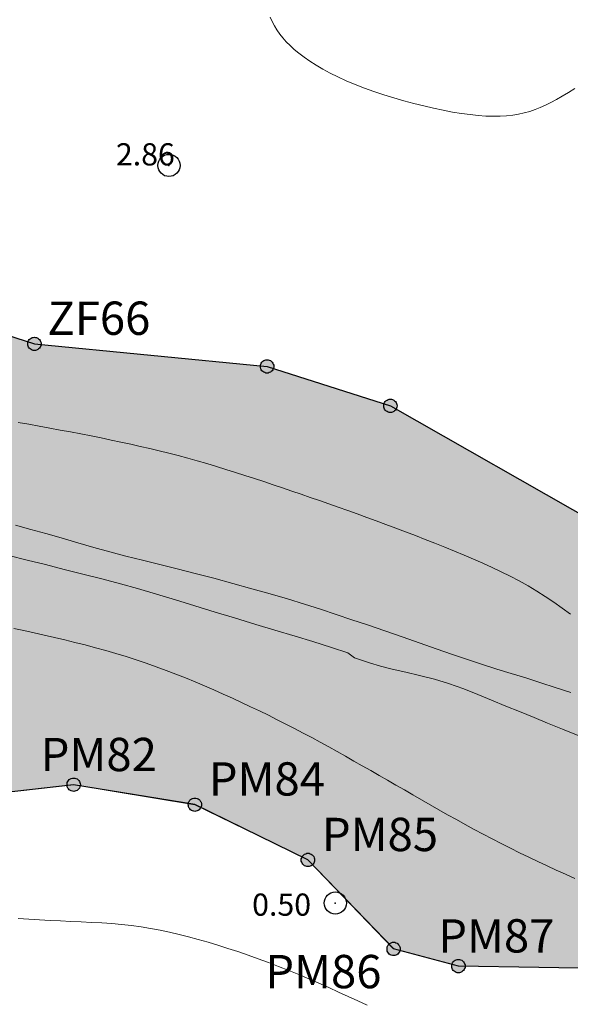
# Model space of a CAD drawing. Extents: x 300578 to 301828, y 1903534 to 1904344.
# Drawn here: x 301236 to 301261, y 1903736 to 1903780 of the extents above; entities that cross this region are included whole.
import ezdxf

# ---------------------------------------------------------------- set-up
doc = ezdxf.new("R2010")
doc.units = 0
doc.header["$MEASUREMENT"] = 0
doc.header["$PDMODE"] = 32
doc.header["$PDSIZE"] = -0.37
doc.linetypes.add('HIDDEN', pattern=[9.525, 6.35, -3.175])
for name, color, linetype in [('0BUFER', 7, 'Continuous'), ('0E20', 7, 'Continuous'), ('0MM', 7, 'Continuous'), ('0TODAS1K', 7, 'Continuous'), ('0VERT1', 7, 'Continuous'), ('0VERT7', 7, 'Continuous'), ('1TODAS1K', 7, 'Continuous'), ('1VERTICE', 7, 'Continuous'), ('1VERTICE2', 7, 'Continuous'), ('BRECHA', 7, 'Continuous'), ('COTA FOTOGRAMETRICA', 10, 'Continuous'), ('CURVA INTERMEDIA', 17, 'Continuous'), ('CURVA MAESTRA', 17, 'Continuous')]:
    doc.layers.add(name, color=color, linetype=linetype)
doc.styles.add('WMF-Times New Roman0', font='TIMES.TTF')

msp = doc.modelspace()

# ---------------------------------------------------------------- hatches: boundary and pattern name
at = {"linetype": 'Continuous'}
for color, points in [(254, [(300601.066, 1903978.974), (300615.614, 1903974.734), (300629.485, 1903967.528), (300647.697, 1903963.992), (300662.48, 1903962.717), (300677.347, 1903959.914), (300688.771, 1903956.686), (300705.301, 1903948.608), (300710.225, 1903945.039), (300719.36, 1903936.068), (300734.711, 1903935.753), (300745.962, 1903934.471), (300755.805, 1903930.736), (300762.767, 1903925.442), (300772.602, 1903923.537), (300778.798, 1903921.223), (300791.498, 1903912.574), (300795.335, 1903910.958), (300799.656, 1903910.178), (300807.801, 1903910.858), (300818.525, 1903909.816), (300825.318, 1903908.029), (300835.227, 1903903.434), (300846.651, 1903902.221), (300857.926, 1903898.886), (300873.161, 1903896.309), (300883.744, 1903890.178), (300895.904, 1903886.904), (300918.26, 1903877.007), (300935.621, 1903866.463), (300939.333, 1903865.063), (300950.781, 1903863.238), (300959.951, 1903863.673), (300966.791, 1903862.467), (300975.803, 1903857.409), (300982.035, 1903854.855), (300989.159, 1903853.655), (300996.771, 1903849.097), (301004.907, 1903846.291), (301014.247, 1903841.261), (301025.393, 1903840.171), (301031.636, 1903838.627), (301042.179, 1903837.711), (301056.419, 1903832.129), (301064.412, 1903826.917), (301069.942, 1903825.409), (301074.8, 1903822.747), (301082.105, 1903820.146), (301090.556, 1903819.035), (301096.297, 1903816.076), (301111.111, 1903811.643), (301115.89, 1903809.087), (301129.598, 1903804.684), (301136.223, 1903800.754), (301146.337, 1903803.001), (301153.177, 1903801.795), (301160.73, 1903797.899), (301170.578, 1903795.62), (301180.043, 1903790.151), (301188.52, 1903786.992), (301195.671, 1903781.42), (301204.931, 1903775.686), (301217.43, 1903769.626), (301223.764, 1903767.853), (301230.949, 1903767.597), (301236.46, 1903765.826), (301246.93, 1903764.807), (301252.478, 1903763.035), (301261.854, 1903757.689), (301269.712, 1903756.427), (301283.965, 1903750.137), (301289.129, 1903748.928), (301301.746, 1903741.82), (301309.587, 1903741.843), (301328.648, 1903737.359), (301332.371, 1903737.686), (301339.211, 1903736.48), (301346.571, 1903732.244), (301351.922, 1903731.052), (301355.361, 1903729.415), (301366.177, 1903727.499), (301369.337, 1903726.026), (301378.365, 1903717.596), (301382.429, 1903715.652), (301389.541, 1903715.651), (301396.183, 1903713.845), (301407.447, 1903712.723), (301420.843, 1903712.437), (301430.41, 1903710.488), (301437.501, 1903708.137), (301443.435, 1903704.98), (301448.231, 1903700.851), (301453.255, 1903697.841), (301457.957, 1903692.255), (301459.403, 1903691.767), (301472.768, 1903689.096), (301493.568, 1903682.301), (301505.85, 1903680.725), (301512.427, 1903676.788), (301516.786, 1903675.783), (301523.389, 1903672.891), (301529.301, 1903671.643), (301534.377, 1903669.078), (301543.351, 1903670.094), (301550.191, 1903668.888), (301553.918, 1903667.261), (301561.118, 1903667.729), (301571.026, 1903666.041), (301589.512, 1903656.43), (301597.32, 1903651.02), (301602.054, 1903646.724), (301611.616, 1903641.74), (301627.323, 1903639.557), (301639.28, 1903639.918), (301645.534, 1903638.721), (301651.826, 1903635.569), (301655.633, 1903632.618), (301662.848, 1903629.5), (301666.066, 1903629.082), (301666.066, 1903608.878), (301664.095, 1903609.524), (301656.242, 1903609.335), (301651.494, 1903613.1), (301644.558, 1903613.66), (301641.826, 1903618.248), (301638.694, 1903619.927), (301634.564, 1903620.048), (301630.954, 1903618.904), (301627.821, 1903619.601), (301625.196, 1903618.675), (301620.589, 1903620.735), (301614.914, 1903619.943), (301612.286, 1903621.729), (301605.483, 1903621.824), (301596.96, 1903627.45), (301591.95, 1903628.67), (301585.608, 1903634.808), (301580.121, 1903638.772), (301564.186, 1903647.247), (301558.842, 1903647.859), (301551.617, 1903646.339), (301543.351, 1903650.094), (301533.085, 1903648.731), (301532.912, 1903648.777), (301529.632, 1903649.645), (301525.528, 1903650.732), (301522.461, 1903652.849), (301517.943, 1903653.42), (301509.946, 1903656.989), (301504.779, 1903657.151), (301499.01, 1903661.931), (301492.428, 1903662.104), (301487.58, 1903663.123), (301480.433, 1903666.129), (301471.301, 1903667.662), (301468.849, 1903669.484), (301454.227, 1903672.406), (301446.885, 1903674.882), (301444.252, 1903676.805), (301440.399, 1903682.52), (301437.579, 1903681.804), (301436.128, 1903682.256), (301433.608, 1903687.298), (301431.207, 1903689.153), (301424.116, 1903691.504), (301417.239, 1903692.764), (301406.496, 1903692.719), (301392.373, 1903694.125), (301386.068, 1903695.955), (301382.187, 1903695.456), (301377.804, 1903696.081), (301372.815, 1903697.827), (301365.899, 1903701.624), (301359.337, 1903708.705), (301348.703, 1903710.128), (301348.122, 1903710.47), (301345.082, 1903712.258), (301339.251, 1903713.071), (301332.371, 1903717.686), (301326.794, 1903716.901), (301323.637, 1903718.075), (301320.206, 1903717.165), (301318.916, 1903717.535), (301316.738, 1903720.145), (301311.221, 1903719.864), (301306.114, 1903722.147), (301300.971, 1903721.655), (301296.455, 1903722.424), (301290.936, 1903724.556), (301282.289, 1903730.134), (301275.675, 1903731.262), (301273.056, 1903733.452), (301269.996, 1903734.048), (301267.177, 1903736.039), (301262.77, 1903737.67), (301255.542, 1903737.796), (301252.625, 1903738.57), (301248.769, 1903742.582), (301243.682, 1903745.073), (301238.226, 1903745.971), (301233.452, 1903745.42), (301227.476, 1903747.901), (301221.149, 1903747.816), (301210.315, 1903750.849), (301193.908, 1903758.804), (301189.967, 1903762.16), (301184.072, 1903764.522), (301180.011, 1903768.892), (301175.927, 1903770.812), (301172.127, 1903771.234), (301166.732, 1903775.078), (301164.756, 1903776.486), (301159.337, 1903778.135), (301154.617, 1903778.075), (301150.742, 1903780.573), (301148.485, 1903780.544), (301146.337, 1903783.001), (301139.075, 1903779.909), (301134.109, 1903780.488), (301126.854, 1903782.703), (301122.758, 1903785.89), (301116.429, 1903786.357), (301113.662, 1903789.282), (301109.625, 1903788.738), (301104.271, 1903792.849), (301088.357, 1903797.57), (301083.716, 1903800.241), (301079.167, 1903799.7), (301069.917, 1903803.56), (301065.04, 1903804.103), (301063.102, 1903806.615), (301060.942, 1903806.492), (301053.367, 1903809.987), (301049.579, 1903813.335), (301045.412, 1903813.928), (301043.079, 1903816.078), (301039.882, 1903816.152), (301035.339, 1903818.917), (301030.481, 1903818.265), (301020.364, 1903820.839), (301014.598, 1903820.65), (301008.311, 1903822.106), (301003.266, 1903824.083), (300994.812, 1903829.026), (300988.352, 1903830.51), (300984.545, 1903833.255), (300982.319, 1903834.861), (300975.599, 1903834.569), (300972.021, 1903837.544), (300967.145, 1903839.257), (300959.951, 1903843.673), (300947.697, 1903843.058), (300943.157, 1903844.733), (300934.992, 1903845.326), (300926.738, 1903848.437), (300910.164, 1903858.719), (300887.808, 1903868.616), (300875.856, 1903871.51), (300866.321, 1903877.515), (300853.68, 1903879.285), (300840.978, 1903883.042), (300829.768, 1903883.732), (300820.23, 1903888.687), (300813.437, 1903890.474), (300806.574, 1903890.896), (300799.128, 1903889.95), (300797.912, 1903890.169), (300789.609, 1903891.668), (300781.856, 1903894.933), (300768.798, 1903903.902), (300753.699, 1903906.827), (300746.639, 1903912.96), (300743.385, 1903914.638), (300734.803, 1903915.753), (300718.692, 1903915.679), (300710.906, 1903917.512), (300706.191, 1903920.905), (300696.165, 1903930.816), (300683.181, 1903937.483), (300673.642, 1903940.26), (300658.775, 1903943.063), (300645.001, 1903944.142), (300622.833, 1903948.446), (300613.793, 1903953.142), (300606.394, 1903956.986), (300601.066, 1903958.44)]), (174, [(301236.46, 1903765.53), (301236.41, 1903765.53), (301236.36, 1903765.54), (301236.31, 1903765.57), (301236.27, 1903765.6), (301236.23, 1903765.63), (301236.2, 1903765.68), (301236.18, 1903765.72), (301236.16, 1903765.77), (301236.16, 1903765.83), (301236.16, 1903765.88), (301236.18, 1903765.93), (301236.2, 1903765.98), (301236.23, 1903766.02), (301236.27, 1903766.06), (301236.31, 1903766.09), (301236.36, 1903766.11), (301236.41, 1903766.12), (301236.46, 1903766.13), (301236.51, 1903766.12), (301236.56, 1903766.11), (301236.61, 1903766.09), (301236.65, 1903766.06), (301236.69, 1903766.02), (301236.72, 1903765.98), (301236.74, 1903765.93), (301236.76, 1903765.88), (301236.76, 1903765.83), (301236.76, 1903765.77), (301236.74, 1903765.72), (301236.72, 1903765.68), (301236.69, 1903765.63), (301236.65, 1903765.6), (301236.61, 1903765.57), (301236.56, 1903765.54), (301236.51, 1903765.53)]), (174, [(301246.93, 1903764.51), (301246.88, 1903764.51), (301246.83, 1903764.53), (301246.78, 1903764.55), (301246.74, 1903764.58), (301246.7, 1903764.61), (301246.67, 1903764.66), (301246.65, 1903764.7), (301246.63, 1903764.76), (301246.63, 1903764.81), (301246.63, 1903764.86), (301246.65, 1903764.91), (301246.67, 1903764.96), (301246.7, 1903765), (301246.74, 1903765.04), (301246.78, 1903765.07), (301246.83, 1903765.09), (301246.88, 1903765.1), (301246.93, 1903765.11), (301246.98, 1903765.1), (301247.03, 1903765.09), (301247.08, 1903765.07), (301247.12, 1903765.04), (301247.16, 1903765), (301247.19, 1903764.96), (301247.21, 1903764.91), (301247.23, 1903764.86), (301247.23, 1903764.81), (301247.23, 1903764.76), (301247.21, 1903764.7), (301247.19, 1903764.66), (301247.16, 1903764.61), (301247.12, 1903764.58), (301247.08, 1903764.55), (301247.03, 1903764.53), (301246.98, 1903764.51)]), (174, [(301252.48, 1903762.74), (301252.43, 1903762.74), (301252.38, 1903762.75), (301252.33, 1903762.78), (301252.28, 1903762.81), (301252.25, 1903762.84), (301252.22, 1903762.89), (301252.2, 1903762.93), (301252.18, 1903762.98), (301252.18, 1903763.04), (301252.18, 1903763.09), (301252.2, 1903763.14), (301252.22, 1903763.19), (301252.25, 1903763.23), (301252.28, 1903763.26), (301252.33, 1903763.29), (301252.38, 1903763.32), (301252.43, 1903763.33), (301252.48, 1903763.34), (301252.53, 1903763.33), (301252.58, 1903763.32), (301252.63, 1903763.29), (301252.67, 1903763.26), (301252.71, 1903763.23), (301252.74, 1903763.19), (301252.76, 1903763.14), (301252.77, 1903763.09), (301252.78, 1903763.04), (301252.77, 1903762.98), (301252.76, 1903762.93), (301252.74, 1903762.89), (301252.71, 1903762.84), (301252.67, 1903762.81), (301252.63, 1903762.78), (301252.58, 1903762.75), (301252.53, 1903762.74)]), (174, [(301238.23, 1903745.67), (301238.17, 1903745.68), (301238.12, 1903745.69), (301238.08, 1903745.71), (301238.03, 1903745.74), (301238, 1903745.78), (301237.97, 1903745.82), (301237.94, 1903745.87), (301237.93, 1903745.92), (301237.93, 1903745.97), (301237.93, 1903746.02), (301237.94, 1903746.07), (301237.97, 1903746.12), (301238, 1903746.16), (301238.03, 1903746.2), (301238.08, 1903746.23), (301238.12, 1903746.25), (301238.17, 1903746.27), (301238.23, 1903746.27), (301238.28, 1903746.27), (301238.33, 1903746.25), (301238.38, 1903746.23), (301238.42, 1903746.2), (301238.46, 1903746.16), (301238.49, 1903746.12), (301238.51, 1903746.07), (301238.52, 1903746.02), (301238.53, 1903745.97), (301238.52, 1903745.92), (301238.51, 1903745.87), (301238.49, 1903745.82), (301238.46, 1903745.78), (301238.42, 1903745.74), (301238.38, 1903745.71), (301238.33, 1903745.69), (301238.28, 1903745.68)]), (174, [(301243.68, 1903744.77), (301243.63, 1903744.78), (301243.58, 1903744.79), (301243.53, 1903744.81), (301243.49, 1903744.84), (301243.45, 1903744.88), (301243.42, 1903744.92), (301243.4, 1903744.97), (301243.39, 1903745.02), (301243.38, 1903745.07), (301243.39, 1903745.13), (301243.4, 1903745.18), (301243.42, 1903745.22), (301243.45, 1903745.27), (301243.49, 1903745.3), (301243.53, 1903745.33), (301243.58, 1903745.35), (301243.63, 1903745.37), (301243.68, 1903745.37), (301243.73, 1903745.37), (301243.78, 1903745.35), (301243.83, 1903745.33), (301243.87, 1903745.3), (301243.91, 1903745.27), (301243.94, 1903745.22), (301243.96, 1903745.18), (301243.98, 1903745.13), (301243.98, 1903745.07), (301243.98, 1903745.02), (301243.96, 1903744.97), (301243.94, 1903744.92), (301243.91, 1903744.88), (301243.87, 1903744.84), (301243.83, 1903744.81), (301243.78, 1903744.79), (301243.73, 1903744.78)]), (174, [(301248.77, 1903742.28), (301248.72, 1903742.29), (301248.67, 1903742.3), (301248.62, 1903742.32), (301248.58, 1903742.35), (301248.54, 1903742.39), (301248.51, 1903742.43), (301248.49, 1903742.48), (301248.47, 1903742.53), (301248.47, 1903742.58), (301248.47, 1903742.63), (301248.49, 1903742.68), (301248.51, 1903742.73), (301248.54, 1903742.77), (301248.58, 1903742.81), (301248.62, 1903742.84), (301248.67, 1903742.86), (301248.72, 1903742.88), (301248.77, 1903742.88), (301248.82, 1903742.88), (301248.87, 1903742.86), (301248.92, 1903742.84), (301248.96, 1903742.81), (301249, 1903742.77), (301249.03, 1903742.73), (301249.05, 1903742.68), (301249.06, 1903742.63), (301249.07, 1903742.58), (301249.06, 1903742.53), (301249.05, 1903742.48), (301249.03, 1903742.43), (301249, 1903742.39), (301248.96, 1903742.35), (301248.92, 1903742.32), (301248.87, 1903742.3), (301248.82, 1903742.29)]), (174, [(301252.63, 1903738.27), (301252.57, 1903738.27), (301252.52, 1903738.29), (301252.47, 1903738.31), (301252.43, 1903738.34), (301252.4, 1903738.38), (301252.37, 1903738.42), (301252.34, 1903738.47), (301252.33, 1903738.52), (301252.33, 1903738.57), (301252.33, 1903738.62), (301252.34, 1903738.67), (301252.37, 1903738.72), (301252.4, 1903738.76), (301252.43, 1903738.8), (301252.48, 1903738.83), (301252.52, 1903738.85), (301252.57, 1903738.87), (301252.63, 1903738.87), (301252.68, 1903738.87), (301252.73, 1903738.85), (301252.78, 1903738.83), (301252.82, 1903738.8), (301252.85, 1903738.76), (301252.88, 1903738.72), (301252.91, 1903738.67), (301252.92, 1903738.62), (301252.92, 1903738.57), (301252.92, 1903738.52), (301252.91, 1903738.47), (301252.88, 1903738.42), (301252.85, 1903738.38), (301252.82, 1903738.34), (301252.77, 1903738.31), (301252.73, 1903738.29), (301252.68, 1903738.27)]), (174, [(301255.54, 1903737.5), (301255.49, 1903737.5), (301255.44, 1903737.51), (301255.39, 1903737.54), (301255.35, 1903737.57), (301255.31, 1903737.6), (301255.28, 1903737.65), (301255.26, 1903737.69), (301255.25, 1903737.74), (301255.24, 1903737.8), (301255.25, 1903737.85), (301255.26, 1903737.9), (301255.28, 1903737.95), (301255.31, 1903737.99), (301255.35, 1903738.03), (301255.39, 1903738.06), (301255.44, 1903738.08), (301255.49, 1903738.09), (301255.54, 1903738.1), (301255.59, 1903738.09), (301255.64, 1903738.08), (301255.69, 1903738.06), (301255.73, 1903738.03), (301255.77, 1903737.99), (301255.8, 1903737.95), (301255.82, 1903737.9), (301255.84, 1903737.85), (301255.84, 1903737.8), (301255.84, 1903737.74), (301255.82, 1903737.69), (301255.8, 1903737.65), (301255.77, 1903737.6), (301255.73, 1903737.57), (301255.69, 1903737.54), (301255.64, 1903737.51), (301255.59, 1903737.5)])]:
    msp.add_hatch(color=color, dxfattribs=at).paths.add_polyline_path(points)

# ---------------------------------------------------------------- linework, layer by layer
at = {"layer": '0BUFER'}
for points in [[(301204.931, 1903775.686), (301217.43, 1903769.626), (301223.764, 1903767.853), (301230.949, 1903767.597), (301236.46, 1903765.826), (301246.93, 1903764.807), (301252.478, 1903763.035), (301261.854, 1903757.689), (301269.712, 1903756.427), (301283.965, 1903750.137), (301289.129, 1903748.928), (301301.746, 1903741.82), (301309.587, 1903741.843), (301328.648, 1903737.359)], [(301316.738, 1903720.145), (301311.221, 1903719.864), (301306.114, 1903722.147), (301300.971, 1903721.655), (301296.455, 1903722.424), (301290.936, 1903724.556), (301282.289, 1903730.134), (301275.675, 1903731.262), (301273.056, 1903733.452), (301269.996, 1903734.048), (301267.177, 1903736.039), (301262.77, 1903737.67), (301255.542, 1903737.796), (301252.625, 1903738.57), (301248.769, 1903742.582), (301243.682, 1903745.073), (301238.226, 1903745.971), (301233.452, 1903745.42), (301227.476, 1903747.901), (301221.149, 1903747.816), (301210.315, 1903750.849), (301193.908, 1903758.804)]]:
    msp.add_lwpolyline(points, dxfattribs=at)
at = {"layer": '0E20', "linetype": 'Continuous', "lineweight": 20, "ltscale": 0.5}
for points in [[(301230.95, 1903767.6), (301236.46, 1903765.83)], [(301236.46, 1903765.83), (301246.93, 1903764.81)], [(301246.93, 1903764.81), (301252.48, 1903763.04)], [(301252.48, 1903763.04), (301261.85, 1903757.69)]]:
    msp.add_lwpolyline(points, dxfattribs=at)
at = {"layer": '0MM', "linetype": 'Continuous', "lineweight": 20, "ltscale": 0.09}
for points in [[(301238.23, 1903745.97), (301233.45, 1903745.42)], [(301243.68, 1903745.07), (301238.23, 1903745.97)], [(301248.77, 1903742.58), (301243.68, 1903745.07)], [(301252.63, 1903738.57), (301248.77, 1903742.58)], [(301255.54, 1903737.8), (301252.63, 1903738.57)], [(301262.77, 1903737.67), (301255.54, 1903737.8)]]:
    msp.add_lwpolyline(points, dxfattribs=at)
at = {"layer": '0TODAS1K', "elevation": 0.103}
for points in [[(301238.226, 1903745.971), (301233.452, 1903745.42)], [(301243.682, 1903745.073), (301238.226, 1903745.971)], [(301248.769, 1903742.582), (301243.682, 1903745.073)], [(301252.625, 1903738.57), (301248.769, 1903742.582)], [(301255.542, 1903737.796), (301252.625, 1903738.57)], [(301262.77, 1903737.67), (301255.542, 1903737.796)]]:
    msp.add_lwpolyline(points, dxfattribs=at)
at = {"layer": '0VERT1', "color": 174}
for points in [[(301238.23, 1903745.67), (301238.17, 1903745.68), (301238.12, 1903745.69), (301238.08, 1903745.71), (301238.03, 1903745.74), (301238, 1903745.78), (301237.97, 1903745.82), (301237.94, 1903745.87), (301237.93, 1903745.92), (301237.93, 1903745.97), (301237.93, 1903746.02), (301237.94, 1903746.07), (301237.97, 1903746.12), (301238, 1903746.16), (301238.03, 1903746.2), (301238.08, 1903746.23), (301238.12, 1903746.25), (301238.17, 1903746.27), (301238.23, 1903746.27), (301238.28, 1903746.27), (301238.33, 1903746.25), (301238.38, 1903746.23), (301238.42, 1903746.2), (301238.46, 1903746.16), (301238.49, 1903746.12), (301238.51, 1903746.07), (301238.52, 1903746.02), (301238.53, 1903745.97), (301238.52, 1903745.92), (301238.51, 1903745.87), (301238.49, 1903745.82), (301238.46, 1903745.78), (301238.42, 1903745.74), (301238.38, 1903745.71), (301238.33, 1903745.69), (301238.28, 1903745.68), (301238.23, 1903745.67)], [(301243.68, 1903744.77), (301243.63, 1903744.78), (301243.58, 1903744.79), (301243.53, 1903744.81), (301243.49, 1903744.84), (301243.45, 1903744.88), (301243.42, 1903744.92), (301243.4, 1903744.97), (301243.39, 1903745.02), (301243.38, 1903745.07), (301243.39, 1903745.13), (301243.4, 1903745.18), (301243.42, 1903745.22), (301243.45, 1903745.27), (301243.49, 1903745.3), (301243.53, 1903745.33), (301243.58, 1903745.35), (301243.63, 1903745.37), (301243.68, 1903745.37), (301243.73, 1903745.37), (301243.78, 1903745.35), (301243.83, 1903745.33), (301243.87, 1903745.3), (301243.91, 1903745.27), (301243.94, 1903745.22), (301243.96, 1903745.18), (301243.98, 1903745.13), (301243.98, 1903745.07), (301243.98, 1903745.02), (301243.96, 1903744.97), (301243.94, 1903744.92), (301243.91, 1903744.88), (301243.87, 1903744.84), (301243.83, 1903744.81), (301243.78, 1903744.79), (301243.73, 1903744.78), (301243.68, 1903744.77)], [(301248.77, 1903742.28), (301248.72, 1903742.29), (301248.67, 1903742.3), (301248.62, 1903742.32), (301248.58, 1903742.35), (301248.54, 1903742.39), (301248.51, 1903742.43), (301248.49, 1903742.48), (301248.47, 1903742.53), (301248.47, 1903742.58), (301248.47, 1903742.63), (301248.49, 1903742.68), (301248.51, 1903742.73), (301248.54, 1903742.77), (301248.58, 1903742.81), (301248.62, 1903742.84), (301248.67, 1903742.86), (301248.72, 1903742.88), (301248.77, 1903742.88), (301248.82, 1903742.88), (301248.87, 1903742.86), (301248.92, 1903742.84), (301248.96, 1903742.81), (301249, 1903742.77), (301249.03, 1903742.73), (301249.05, 1903742.68), (301249.06, 1903742.63), (301249.07, 1903742.58), (301249.06, 1903742.53), (301249.05, 1903742.48), (301249.03, 1903742.43), (301249, 1903742.39), (301248.96, 1903742.35), (301248.92, 1903742.32), (301248.87, 1903742.3), (301248.82, 1903742.29), (301248.77, 1903742.28)], [(301252.63, 1903738.27), (301252.57, 1903738.27), (301252.52, 1903738.29), (301252.47, 1903738.31), (301252.43, 1903738.34), (301252.4, 1903738.38), (301252.37, 1903738.42), (301252.34, 1903738.47), (301252.33, 1903738.52), (301252.33, 1903738.57), (301252.33, 1903738.62), (301252.34, 1903738.67), (301252.37, 1903738.72), (301252.4, 1903738.76), (301252.43, 1903738.8), (301252.48, 1903738.83), (301252.52, 1903738.85), (301252.57, 1903738.87), (301252.63, 1903738.87), (301252.68, 1903738.87), (301252.73, 1903738.85), (301252.78, 1903738.83), (301252.82, 1903738.8), (301252.85, 1903738.76), (301252.88, 1903738.72), (301252.91, 1903738.67), (301252.92, 1903738.62), (301252.92, 1903738.57), (301252.92, 1903738.52), (301252.91, 1903738.47), (301252.88, 1903738.42), (301252.85, 1903738.38), (301252.82, 1903738.34), (301252.77, 1903738.31), (301252.73, 1903738.29), (301252.68, 1903738.27), (301252.63, 1903738.27)], [(301255.54, 1903737.5), (301255.49, 1903737.5), (301255.44, 1903737.51), (301255.39, 1903737.54), (301255.35, 1903737.57), (301255.31, 1903737.6), (301255.28, 1903737.65), (301255.26, 1903737.69), (301255.25, 1903737.74), (301255.24, 1903737.8), (301255.25, 1903737.85), (301255.26, 1903737.9), (301255.28, 1903737.95), (301255.31, 1903737.99), (301255.35, 1903738.03), (301255.39, 1903738.06), (301255.44, 1903738.08), (301255.49, 1903738.09), (301255.54, 1903738.1), (301255.59, 1903738.09), (301255.64, 1903738.08), (301255.69, 1903738.06), (301255.73, 1903738.03), (301255.77, 1903737.99), (301255.8, 1903737.95), (301255.82, 1903737.9), (301255.84, 1903737.85), (301255.84, 1903737.8), (301255.84, 1903737.74), (301255.82, 1903737.69), (301255.8, 1903737.65), (301255.77, 1903737.6), (301255.73, 1903737.57), (301255.69, 1903737.54), (301255.64, 1903737.51), (301255.59, 1903737.5), (301255.54, 1903737.5)]]:
    msp.add_lwpolyline(points, dxfattribs=at)
at = {"layer": '0VERT7', "color": 174}
for points in [[(301236.46, 1903765.53), (301236.41, 1903765.53), (301236.36, 1903765.54), (301236.31, 1903765.57), (301236.27, 1903765.6), (301236.23, 1903765.63), (301236.2, 1903765.68), (301236.18, 1903765.72), (301236.16, 1903765.77), (301236.16, 1903765.83), (301236.16, 1903765.88), (301236.18, 1903765.93), (301236.2, 1903765.98), (301236.23, 1903766.02), (301236.27, 1903766.06), (301236.31, 1903766.09), (301236.36, 1903766.11), (301236.41, 1903766.12), (301236.46, 1903766.13), (301236.51, 1903766.12), (301236.56, 1903766.11), (301236.61, 1903766.09), (301236.65, 1903766.06), (301236.69, 1903766.02), (301236.72, 1903765.98), (301236.74, 1903765.93), (301236.76, 1903765.88), (301236.76, 1903765.83), (301236.76, 1903765.77), (301236.74, 1903765.72), (301236.72, 1903765.68), (301236.69, 1903765.63), (301236.65, 1903765.6), (301236.61, 1903765.57), (301236.56, 1903765.54), (301236.51, 1903765.53), (301236.46, 1903765.53)], [(301246.93, 1903764.51), (301246.88, 1903764.51), (301246.83, 1903764.53), (301246.78, 1903764.55), (301246.74, 1903764.58), (301246.7, 1903764.61), (301246.67, 1903764.66), (301246.65, 1903764.7), (301246.63, 1903764.76), (301246.63, 1903764.81), (301246.63, 1903764.86), (301246.65, 1903764.91), (301246.67, 1903764.96), (301246.7, 1903765), (301246.74, 1903765.04), (301246.78, 1903765.07), (301246.83, 1903765.09), (301246.88, 1903765.1), (301246.93, 1903765.11), (301246.98, 1903765.1), (301247.03, 1903765.09), (301247.08, 1903765.07), (301247.12, 1903765.04), (301247.16, 1903765), (301247.19, 1903764.96), (301247.21, 1903764.91), (301247.23, 1903764.86), (301247.23, 1903764.81), (301247.23, 1903764.76), (301247.21, 1903764.7), (301247.19, 1903764.66), (301247.16, 1903764.61), (301247.12, 1903764.58), (301247.08, 1903764.55), (301247.03, 1903764.53), (301246.98, 1903764.51), (301246.93, 1903764.51)], [(301252.48, 1903762.74), (301252.43, 1903762.74), (301252.38, 1903762.75), (301252.33, 1903762.78), (301252.28, 1903762.81), (301252.25, 1903762.84), (301252.22, 1903762.89), (301252.2, 1903762.93), (301252.18, 1903762.98), (301252.18, 1903763.04), (301252.18, 1903763.09), (301252.2, 1903763.14), (301252.22, 1903763.19), (301252.25, 1903763.23), (301252.28, 1903763.26), (301252.33, 1903763.29), (301252.38, 1903763.32), (301252.43, 1903763.33), (301252.48, 1903763.34), (301252.53, 1903763.33), (301252.58, 1903763.32), (301252.63, 1903763.29), (301252.67, 1903763.26), (301252.71, 1903763.23), (301252.74, 1903763.19), (301252.76, 1903763.14), (301252.77, 1903763.09), (301252.78, 1903763.04), (301252.77, 1903762.98), (301252.76, 1903762.93), (301252.74, 1903762.89), (301252.71, 1903762.84), (301252.67, 1903762.81), (301252.63, 1903762.78), (301252.58, 1903762.75), (301252.53, 1903762.74), (301252.48, 1903762.74)]]:
    msp.add_lwpolyline(points, dxfattribs=at)
at = {"layer": 'BRECHA', "color": 1, "linetype": 'HIDDEN', "lineweight": 5, "ltscale": 0.4, "elevation": 0.103}
for points in [[(301260.594, 1903750.116), (301259.888, 1903750.355), (301259.256, 1903750.565), (301258.571, 1903750.779), (301257.91, 1903750.984), (301257.268, 1903751.181), (301256.585, 1903751.4), (301255.951, 1903751.605), (301255.268, 1903751.835), (301254.545, 1903752.087), (301253.826, 1903752.348), (301253.011, 1903752.637), (301252.23, 1903752.907), (301251.446, 1903753.167), (301250.749, 1903753.403), (301250.039, 1903753.634), (301249.337, 1903753.871), (301248.616, 1903754.101), (301247.854, 1903754.336), (301247.073, 1903754.563), (301246.246, 1903754.798), (301245.392, 1903755.033), (301244.527, 1903755.267), (301243.692, 1903755.483), (301242.89, 1903755.686), (301242.108, 1903755.887), (301241.325, 1903756.082), (301240.571, 1903756.271), (301239.85, 1903756.462), (301239.141, 1903756.655), (301238.417, 1903756.864), (301237.66, 1903757.086), (301236.968, 1903757.282), (301236.304, 1903757.466), (301235.608, 1903757.664)], [(301235.311, 1903756.301), (301236.132, 1903756.09), (301236.954, 1903755.884), (301237.8, 1903755.669), (301238.703, 1903755.436), (301239.491, 1903755.238), (301240.33, 1903755.02), (301241.105, 1903754.801), (301241.959, 1903754.555), (301242.808, 1903754.295), (301243.685, 1903754.024), (301244.592, 1903753.746), (301245.47, 1903753.479), (301246.42, 1903753.189), (301247.276, 1903752.931), (301248.193, 1903752.654), (301248.992, 1903752.415), (301249.828, 1903752.15), (301250.563, 1903751.906), (301250.865, 1903751.678), (301251.546, 1903751.454), (301252.027, 1903751.312), (301252.566, 1903751.178), (301253.167, 1903751.036), (301253.792, 1903750.889), (301254.462, 1903750.718), (301255.101, 1903750.527), (301255.781, 1903750.288), (301256.41, 1903750.031), (301257.022, 1903749.771), (301257.674, 1903749.505), (301258.286, 1903749.26), (301258.943, 1903748.992), (301259.545, 1903748.747), (301260.225, 1903748.47), (301260.933, 1903748.181)]]:
    msp.add_lwpolyline(points, dxfattribs=at)
at = {"layer": 'COTA FOTOGRAMETRICA'}
for p in [(301242.513, 1903773.863, 2.856), (301250, 1903740.64, 0.503)]:
    msp.add_point(p, dxfattribs=at)
at = {"layer": 'CURVA INTERMEDIA', "color": 17, "linetype": 'Continuous', "lineweight": 9}
for points, elevation in [([(301247.062, 1903780.547), (301247.158, 1903780.345), (301247.262, 1903780.151), (301247.376, 1903779.964), (301247.501, 1903779.783), (301247.639, 1903779.606), (301247.793, 1903779.433), (301247.963, 1903779.261), (301248.153, 1903779.089), (301248.364, 1903778.915), (301248.599, 1903778.739), (301248.856, 1903778.56), (301249.137, 1903778.38), (301249.442, 1903778.201), (301249.769, 1903778.023), (301250.12, 1903777.848), (301250.495, 1903777.676), (301250.891, 1903777.51), (301251.308, 1903777.349), (301251.739, 1903777.195), (301252.181, 1903777.048), (301252.631, 1903776.908), (301253.084, 1903776.777), (301253.536, 1903776.655), (301253.984, 1903776.542), (301254.424, 1903776.44), (301254.855, 1903776.349), (301255.274, 1903776.27), (301255.678, 1903776.204), (301256.066, 1903776.151), (301256.433, 1903776.112), (301256.78, 1903776.088), (301257.107, 1903776.079), (301257.415, 1903776.084), (301257.707, 1903776.102), (301257.984, 1903776.133), (301258.249, 1903776.177), (301258.503, 1903776.232), (301258.748, 1903776.3), (301258.987, 1903776.379), (301259.224, 1903776.472), (301259.462, 1903776.578), (301259.705, 1903776.698), (301259.955, 1903776.834), (301260.216, 1903776.985), (301260.49, 1903777.152), (301260.776, 1903777.33)], 3.021), ([(301235.726, 1903762.285), (301236.203, 1903762.204), (301236.679, 1903762.119), (301237.153, 1903762.033), (301237.624, 1903761.946), (301238.091, 1903761.858), (301238.553, 1903761.769), (301239.011, 1903761.679), (301239.465, 1903761.587), (301239.913, 1903761.495), (301240.355, 1903761.401), (301240.793, 1903761.306), (301241.225, 1903761.209), (301241.654, 1903761.11), (301242.081, 1903761.008), (301242.507, 1903760.901), (301242.932, 1903760.791), (301243.359, 1903760.676), (301243.788, 1903760.556), (301244.218, 1903760.431), (301244.648, 1903760.302), (301245.079, 1903760.169), (301245.508, 1903760.034), (301245.936, 1903759.897), (301246.362, 1903759.759), (301246.784, 1903759.62), (301247.204, 1903759.481), (301247.623, 1903759.34), (301248.04, 1903759.198), (301248.457, 1903759.056), (301248.874, 1903758.912), (301249.292, 1903758.766), (301249.711, 1903758.619), (301250.133, 1903758.471), (301250.557, 1903758.32), (301250.983, 1903758.167), (301251.412, 1903758.011), (301251.844, 1903757.853), (301252.28, 1903757.691), (301252.719, 1903757.527), (301253.16, 1903757.359), (301253.602, 1903757.189), (301254.045, 1903757.017), (301254.486, 1903756.843), (301254.926, 1903756.667), (301255.361, 1903756.49), (301255.792, 1903756.311), (301256.218, 1903756.131), (301256.639, 1903755.947), (301257.056, 1903755.758), (301257.467, 1903755.562), (301257.873, 1903755.359), (301258.275, 1903755.147), (301258.672, 1903754.925), (301259.063, 1903754.692), (301259.45, 1903754.448), (301259.832, 1903754.192), (301260.21, 1903753.925), (301260.583, 1903753.645)], 2.091), ([(301235.533, 1903753.012), (301235.986, 1903752.913), (301236.442, 1903752.811), (301236.9, 1903752.708), (301237.361, 1903752.603), (301237.823, 1903752.494), (301238.285, 1903752.381), (301238.748, 1903752.264), (301239.21, 1903752.141), (301239.671, 1903752.013), (301240.131, 1903751.878), (301240.588, 1903751.738), (301241.042, 1903751.591), (301241.493, 1903751.438), (301241.941, 1903751.281), (301242.384, 1903751.118), (301242.824, 1903750.95), (301243.258, 1903750.778), (301243.689, 1903750.602), (301244.115, 1903750.422), (301244.536, 1903750.24), (301244.954, 1903750.054), (301245.368, 1903749.866), (301245.778, 1903749.676), (301246.184, 1903749.484), (301246.587, 1903749.291), (301246.987, 1903749.096), (301247.384, 1903748.899), (301247.777, 1903748.701), (301248.168, 1903748.5), (301248.555, 1903748.297), (301248.941, 1903748.091), (301249.324, 1903747.884), (301249.705, 1903747.674), (301250.084, 1903747.463), (301250.462, 1903747.25), (301250.84, 1903747.037), (301251.216, 1903746.822), (301251.593, 1903746.606), (301251.97, 1903746.389), (301252.348, 1903746.172), (301252.727, 1903745.953), (301253.107, 1903745.734), (301253.49, 1903745.513), (301253.876, 1903745.291), (301254.265, 1903745.068), (301254.656, 1903744.844), (301255.051, 1903744.62), (301255.448, 1903744.397), (301255.848, 1903744.176), (301256.251, 1903743.957), (301256.655, 1903743.74), (301257.062, 1903743.527), (301257.471, 1903743.317), (301257.881, 1903743.111), (301258.292, 1903742.908), (301258.705, 1903742.708), (301259.118, 1903742.511), (301259.531, 1903742.317), (301259.945, 1903742.126), (301260.359, 1903741.937), (301260.772, 1903741.749)], 1.057)]:
    msp.add_lwpolyline(points, dxfattribs=dict(at, elevation=elevation))
at = {"layer": 'CURVA MAESTRA', "color": 17, "linetype": 'Continuous', "lineweight": 13, "elevation": 0.048}
msp.add_lwpolyline([(301235.734, 1903739.939), (301236.213, 1903739.907), (301236.689, 1903739.879), (301237.164, 1903739.855), (301237.636, 1903739.832), (301238.105, 1903739.812), (301238.57, 1903739.791), (301239.031, 1903739.769), (301239.487, 1903739.743), (301239.939, 1903739.711), (301240.385, 1903739.672), (301240.825, 1903739.624), (301241.259, 1903739.564), (301241.689, 1903739.494), (301242.116, 1903739.414), (301242.543, 1903739.324), (301242.97, 1903739.224), (301243.399, 1903739.115), (301243.833, 1903738.998), (301244.273, 1903738.873), (301244.719, 1903738.74), (301245.168, 1903738.599), (301245.621, 1903738.451), (301246.077, 1903738.295), (301246.534, 1903738.132), (301246.992, 1903737.962), (301247.45, 1903737.785), (301247.907, 1903737.603), (301248.362, 1903737.415), (301248.814, 1903737.223), (301249.263, 1903737.027), (301249.708, 1903736.829), (301250.147, 1903736.629), (301250.581, 1903736.429), (301251.008, 1903736.23), (301251.428, 1903736.035)], dxfattribs=at)

# ---------------------------------------------------------------- texts
at = {"layer": '1TODAS1K', "style": 'WMF-Times New Roman0'}
for s, p in [('2.86', (301240.128, 1903773.863)), ('0.50', (301246.258, 1903740.068, -0.048))]:
    msp.add_text(s, height=1, dxfattribs=at).set_placement(p)
at = {"layer": '1VERTICE', "lineweight": 9, "style": 'WMF-Times New Roman0'}
for s, p in [('PM82', (301236.742, 1903746.581)), ('PM84', (301244.306, 1903745.48)), ('PM85', (301249.396, 1903742.98)), ('PM87', (301254.633, 1903738.411)), ('PM86', (301246.85, 1903736.803))]:
    msp.add_text(s, height=1.5, dxfattribs=at).set_placement(p)
at = {"layer": '1VERTICE2', "lineweight": 9, "style": 'WMF-Times New Roman0'}
msp.add_text('ZF66', height=1.5, dxfattribs=at).set_placement((301237.042, 1903766.232))

doc.saveas('drawing.dxf')
